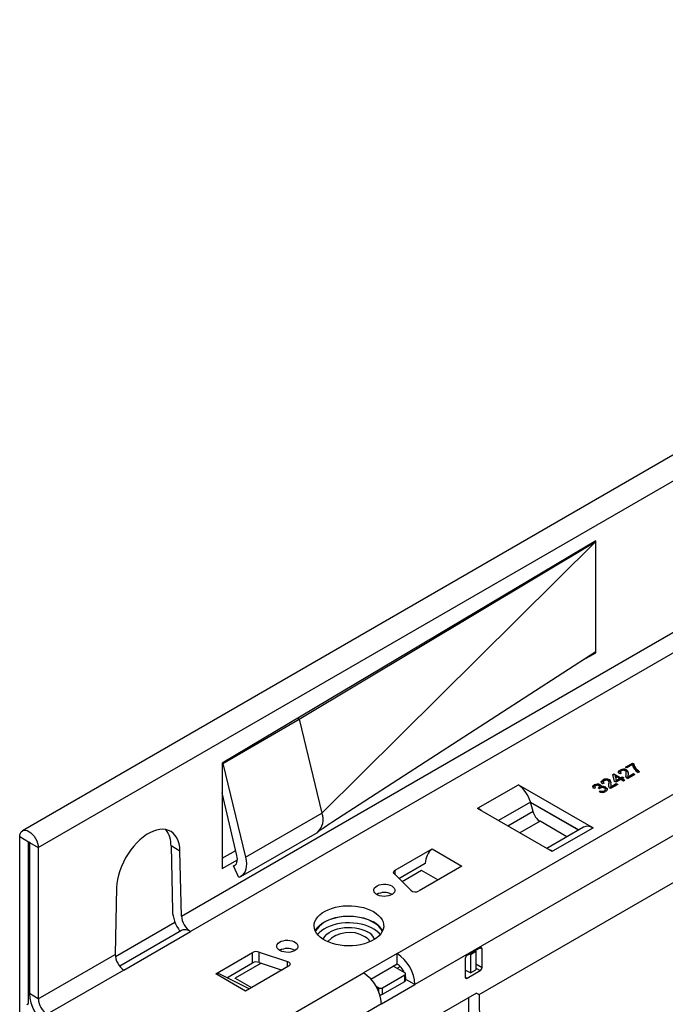
# Model space of a CAD drawing. Units: millimetres. Extents: x 84 to 4956, y 84 to 3480.
# Drawn here: x 3531 to 3654, y 2868 to 3055 of the extents above; entities that cross this region are included whole.
import ezdxf

# ---------------------------------------------------------------- set-up
doc = ezdxf.new("R2010")
doc.units = ezdxf.units.MM
doc.header["$LTSCALE"] = 12
doc.layers.add('HAURATON_PRODUCT_CONTOUR', color=7, linetype='Continuous', lineweight=25)

msp = doc.modelspace()

# ---------------------------------------------------------------- linework, layer by layer
at = {"layer": 'HAURATON_PRODUCT_CONTOUR'}
for p, q in [((3534.97, 2897.81), (4239.96, 3304.79)), ((3603, 2877.72), (3861.8, 3027.12)), ((3865.19, 3021.25), (3606.39, 2871.84)), ((3618.59, 2869.94), (3860.43, 3009.56)), ((3707.22, 3002.17), (3531.95, 2901)), ((3640.68, 2955.98), (3569.83, 2913.85)), ((3584.47, 2922.14), (3640.68, 2955.82)), ((3588.75, 2904.34), (3640.68, 2955.82)), ((3640.68, 2955.82), (3640.54, 2955.9)), ((3640.68, 2955.82), (3640.68, 2955.98)), ((3640.68, 2934.91), (3640.68, 2955.82)), ((3562.11, 2884.82), (3670.47, 2947.37)), ((3672.12, 2944.41), (3563.85, 2881.9)), ((3640.68, 2934.91), (3590.61, 2902.55)), ((3638.32, 2933.38), (3640.68, 2934.75)), ((3640.55, 2934.83), (3640.68, 2934.75)), ((3640.68, 2934.75), (3640.68, 2934.91)), ((3569.97, 2913.77), (3584.47, 2922.14)), ((3584.11, 2922.34), (3584.47, 2922.14)), ((3584.47, 2922.14), (3588.75, 2904.34)), ((3569.83, 2913.85), (3569.83, 2893.85)), ((3569.83, 2913.85), (3569.97, 2913.77)), ((3569.97, 2913.77), (3574.26, 2895.98)), ((3646.31, 2913.07), (3647.67, 2913.85)), ((3646.46, 2912.98), (3647.67, 2913.69)), ((3647.67, 2913.85), (3647.89, 2913.72)), ((3647.67, 2913.69), (3647.67, 2913.85)), ((3647.67, 2913.69), (3647.89, 2913.56)), ((3647.89, 2913.56), (3647.89, 2913.72)), ((3643.95, 2911.7), (3644.14, 2911.81)), ((3644.25, 2910.37), (3643.95, 2911.7)), ((3644.14, 2911.81), (3645.44, 2911.06)), ((3644.14, 2911.65), (3644.14, 2911.81)), ((3645.53, 2911.92), (3645.23, 2911.78)), ((3645.31, 2912.35), (3645.31, 2912.52)), ((3645.36, 2912.16), (3645.36, 2911.95)), ((3646.59, 2912.91), (3646.31, 2913.07)), ((3646.45, 2911.48), (3646.47, 2911.82)), ((3646.48, 2911.8), (3646.48, 2912)), ((3646.55, 2912.39), (3646.55, 2912.55)), ((3647.67, 2913.54), (3646.59, 2912.91)), ((3648.11, 2911.68), (3646.72, 2910.88)), ((3646.8, 2911.24), (3647.84, 2911.84)), ((3647.84, 2911.84), (3648.11, 2911.68)), ((3647.84, 2911.68), (3647.84, 2911.84)), ((3648.52, 2912.43), (3648.52, 2912.59)), ((3649.01, 2912.2), (3648.73, 2912.05)), ((3642.26, 2910.04), (3641.96, 2909.89)), ((3642.04, 2910.47), (3642.04, 2910.63)), ((3642.09, 2910.27), (3642.09, 2910.07)), ((3643.18, 2909.59), (3643.2, 2909.93)), ((3643.21, 2909.91), (3643.21, 2910.12)), ((3643.28, 2910.51), (3643.28, 2910.67)), ((3643.54, 2909.36), (3644.57, 2909.96)), ((3643.98, 2911.56), (3644.14, 2911.65)), ((3644.14, 2911.65), (3645.44, 2910.89)), ((3644.52, 2910.21), (3644.25, 2910.37)), ((3644.41, 2911.18), (3644.41, 2911.34)), ((3644.41, 2911.34), (3644.58, 2910.56)), ((3645.17, 2910.9), (3644.41, 2911.34)), ((3644.41, 2911.18), (3644.58, 2910.4)), ((3645.44, 2910.74), (3644.52, 2910.21)), ((3644.57, 2909.96), (3644.85, 2909.8)), ((3644.57, 2909.79), (3644.57, 2909.96)), ((3644.58, 2910.56), (3645.17, 2910.9)), ((3644.58, 2910.4), (3645.17, 2910.74)), ((3644.58, 2910.4), (3644.58, 2910.56)), ((3645.17, 2910.74), (3645.17, 2910.9)), ((3645.44, 2911.06), (3645.72, 2911.21)), ((3645.44, 2910.89), (3645.44, 2911.06)), ((3645.44, 2910.89), (3645.72, 2911.05)), ((3645.96, 2910.44), (3645.44, 2910.74)), ((3645.72, 2911.21), (3645.99, 2911.06)), ((3645.72, 2911.05), (3645.72, 2911.21)), ((3645.99, 2911.06), (3645.72, 2910.9)), ((3645.72, 2911.05), (3645.85, 2910.97)), ((3645.72, 2910.9), (3646.23, 2910.6)), ((3645.72, 2910.74), (3645.72, 2910.9)), ((3645.72, 2910.74), (3646.09, 2910.52)), ((3646.23, 2910.6), (3645.96, 2910.44)), ((3646.45, 2911.48), (3646.45, 2911.64)), ((3646.78, 2911.39), (3646.78, 2911.18)), ((3646.79, 2911.2), (3646.8, 2911.08)), ((3646.8, 2911.08), (3647.84, 2911.68)), ((3646.8, 2911.08), (3646.8, 2911.24)), ((3647.84, 2911.68), (3647.97, 2911.6)), ((3572.65, 2896.29), (3569.83, 2908.18)), ((3625.98, 2909.68), (3618.34, 2905.28)), ((3625.98, 2909.68), (3626.05, 2909.72)), ((3626.05, 2909.72), (3640.19, 2901.56)), ((3626.05, 2909.64), (3626.05, 2909.72)), ((3640.63, 2909.16), (3640.33, 2909.02)), ((3640.41, 2909.52), (3640.41, 2909.69)), ((3640.51, 2909.37), (3640.51, 2909.17)), ((3641.39, 2908.97), (3641.17, 2909.12)), ((3641.21, 2909.09), (3641.21, 2909.14)), ((3641.31, 2908.42), (3641.55, 2908.59)), ((3641.42, 2909.21), (3641.42, 2909.42)), ((3641.46, 2908.36), (3641.55, 2908.43)), ((3641.55, 2909.56), (3641.55, 2909.72)), ((3641.55, 2908.43), (3641.55, 2908.59)), ((3641.68, 2909.15), (3641.68, 2909.31)), ((3642.33, 2908.44), (3642.33, 2908.6)), ((3642.52, 2908.65), (3642.52, 2908.86)), ((3642.6, 2909.08), (3642.6, 2909.24)), ((3643.18, 2909.59), (3643.18, 2909.76)), ((3644.85, 2909.8), (3643.46, 2909)), ((3643.52, 2909.5), (3643.52, 2909.3)), ((3643.53, 2909.32), (3643.54, 2909.19)), ((3643.54, 2909.19), (3644.57, 2909.79)), ((3643.54, 2909.19), (3643.54, 2909.36)), ((3644.57, 2909.79), (3644.7, 2909.72)), ((3628.3, 2906.46), (3622.22, 2902.95)), ((3628.3, 2906.46), (3637.47, 2901.17)), ((3628.79, 2904.65), (3628.3, 2906.46)), ((3637.4, 2901.14), (3628.32, 2906.38)), ((3574.26, 2895.98), (3588.75, 2904.34)), ((3618.27, 2905.23), (3618.34, 2905.28)), ((3632.41, 2897.07), (3618.27, 2905.23)), ((3618.34, 2905.28), (3618.34, 2905.19)), ((3628.79, 2904.65), (3624.04, 2901.9)), ((3630.12, 2902.8), (3626.3, 2900.6)), ((3635.2, 2899.87), (3630.12, 2902.8)), ((3573.39, 2892.33), (3587.89, 2900.7)), ((3638.37, 2901.69), (3631.39, 2897.66)), ((3640.12, 2901.52), (3632.48, 2897.11)), ((3640.19, 2901.56), (3640.12, 2901.52)), ((3531.44, 2856.99), (3531.44, 2899.85)), ((3533.13, 2898.87), (3531.44, 2899.85)), ((3533.2, 2898.91), (3533.13, 2898.87)), ((3533.13, 2868.25), (3533.13, 2898.87)), ((3533.27, 2898.79), (3533.27, 2870.13)), ((3533.27, 2898.79), (3534.97, 2897.81)), ((3534.97, 2897.81), (3534.97, 2869.15)), ((3560.14, 2898.14), (3560.41, 2885.8)), ((3561.84, 2897.16), (3560.14, 2898.14)), ((3562.11, 2884.82), (3561.84, 2897.16)), ((3569.83, 2895.81), (3572.41, 2897.29)), ((3602.65, 2893.52), (3609.64, 2897.56)), ((3609.64, 2897.56), (3615.3, 2894.29)), ((3632.48, 2897.11), (3632.41, 2897.07)), ((3569.83, 2893.85), (3572.73, 2895.52)), ((3572, 2894.33), (3572.36, 2894.54)), ((3573.01, 2892.17), (3572, 2894.33)), ((3602.65, 2892.67), (3602.65, 2893.52)), ((3603.35, 2891.97), (3608.35, 2894.85)), ((3607.66, 2893.48), (3603.97, 2891.35)), ((3615.3, 2894.29), (3607.17, 2889.6)), ((3610.77, 2891.68), (3607.66, 2893.48)), ((3605.59, 2889.72), (3602.49, 2892.83)), ((3549.82, 2890.23), (3549.55, 2877.57)), ((3601.97, 2888.97), (3602.04, 2888.93)), ((3560.89, 2883.64), (3549.58, 2877.11)), ((3562.11, 2882.08), (3550.4, 2875.32)), ((3551.21, 2874.6), (3563.85, 2881.9)), ((3583.59, 2878.35), (3583.65, 2878.31)), ((3618.76, 2878.82), (3616.29, 2877.39)), ((3616.91, 2877.56), (3617.97, 2878.17)), ((3617.8, 2878.27), (3617.97, 2878.17)), ((3617.97, 2878.17), (3617.97, 2874.66)), ((3618.76, 2878.82), (3619.12, 2878.62)), ((3619.12, 2875.11), (3619.12, 2878.62)), ((3534.97, 2869.15), (3549.55, 2877.57)), ((3568.63, 2873.88), (3575.62, 2877.92)), ((3575.62, 2875.96), (3575.62, 2877.92)), ((3576.83, 2878.01), (3582.21, 2876.22)), ((3576.83, 2876.05), (3576.83, 2878.01)), ((3582.21, 2875.19), (3582.21, 2876.22)), ((3603, 2877.72), (3596.63, 2874.05)), ((3603, 2875.76), (3603, 2877.72)), ((3615.94, 2876.78), (3615.94, 2873.27)), ((3616.74, 2877.66), (3616.91, 2877.56)), ((3616.91, 2877.56), (3616.91, 2874.05)), ((3551.21, 2874.6), (3536.67, 2866.21)), ((3570.74, 2873.14), (3575.62, 2875.96)), ((3577.24, 2875.92), (3572.31, 2873.07)), ((3582.42, 2875.31), (3574.29, 2870.62)), ((3576.83, 2876.05), (3581.19, 2874.6)), ((3598.03, 2872.89), (3603, 2875.76)), ((3604.48, 2874.09), (3602.29, 2875.35)), ((3603, 2874.95), (3603.59, 2875.29)), ((3616.91, 2874.05), (3615.94, 2874.61)), ((3616.29, 2873.07), (3618.76, 2874.5)), ((3616.91, 2874.05), (3617.97, 2874.66)), ((3617.97, 2875.77), (3619.12, 2875.11)), ((3617.97, 2874.95), (3618.76, 2874.5)), ((3559.86, 2852.82), (3596.63, 2874.05)), ((3574.29, 2870.62), (3568.63, 2873.88)), ((3574.98, 2871.02), (3569.37, 2873.83)), ((3572.31, 2873.07), (3575.42, 2871.27)), ((3572.31, 2872.99), (3572.31, 2873.07)), ((3600.24, 2871.23), (3604.48, 2873.68)), ((3604.48, 2872.46), (3604.48, 2873.68)), ((3604.63, 2872.66), (3604.63, 2873.88)), ((3604.63, 2872.95), (3604.69, 2872.98)), ((3604.69, 2872.82), (3604.63, 2872.78)), ((3606.39, 2871.84), (3604.69, 2872.82)), ((3615.94, 2873.27), (3616.29, 2873.07)), ((3599.03, 2871.52), (3599.53, 2871.23)), ((3599.53, 2870.49), (3599.53, 2871.23)), ((3600.03, 2868.17), (3606.39, 2871.84)), ((3600.24, 2870.01), (3604.48, 2872.46)), ((3600.24, 2870.01), (3600.24, 2871.23)), ((3534.97, 2869.15), (3533.27, 2870.13)), ((3618.05, 2870.25), (3594.74, 2856.79)), ((3616.56, 2869.38), (3616.56, 2857.24)), ((3618.05, 2870.25), (3618.59, 2869.94)), ((3618.59, 2869.94), (3618.66, 2857.24)), ((3532.77, 2868.05), (3533.13, 2868.26)), ((3600.03, 2868.17), (3563.26, 2846.94))]:
    msp.add_line(p, q, dxfattribs=at)
at = {"layer": 'HAURATON_PRODUCT_CONTOUR', "flags": 128}
for points in [[(3645.23, 2911.78), (3645.03, 2911.98), (3645, 2912.21), (3645.11, 2912.37), (3645.31, 2912.52)], [(3645.01, 2912.07), (3645.11, 2912.21), (3645.31, 2912.35)], [(3645.55, 2912.37), (3645.4, 2912.26), (3645.36, 2912.12), (3645.41, 2912.01), (3645.53, 2911.92)], [(3645.36, 2911.97), (3645.36, 2911.95), (3645.4, 2911.86)], [(3646.45, 2911.64), (3646.47, 2912.08), (3646.43, 2912.25), (3646.28, 2912.4)], [(3646.55, 2912.39), (3646.77, 2912.18), (3646.84, 2911.96)], [(3646.83, 2911.71), (3646.79, 2911.45), (3646.8, 2911.24)], [(3648.52, 2912.59), (3648.78, 2912.37), (3649.01, 2912.2)], [(3648.52, 2912.43), (3648.78, 2912.2), (3648.88, 2912.13)], [(3641.96, 2909.89), (3641.76, 2910.09), (3641.73, 2910.32), (3641.85, 2910.49), (3642.04, 2910.63)], [(3641.75, 2910.18), (3641.85, 2910.33), (3642.04, 2910.47)], [(3642.28, 2910.49), (3642.14, 2910.37), (3642.09, 2910.23), (3642.15, 2910.13), (3642.26, 2910.04)], [(3642.1, 2910.09), (3642.09, 2910.07), (3642.14, 2909.98)], [(3643.18, 2909.76), (3643.21, 2910.19), (3643.16, 2910.36), (3643.01, 2910.51)], [(3643.28, 2910.51), (3643.51, 2910.3), (3643.58, 2910.08)], [(3643.56, 2909.83), (3643.52, 2909.57), (3643.54, 2909.36)], [(3646.56, 2911.01), (3646.42, 2911.36), (3646.45, 2911.64)], [(3646.72, 2910.88), (3646.62, 2910.95), (3646.56, 2911.01)], [(3640.33, 2909.02), (3640.17, 2909.2), (3640.15, 2909.4), (3640.24, 2909.56), (3640.41, 2909.69)], [(3640.16, 2909.27), (3640.24, 2909.39), (3640.41, 2909.52)], [(3640.66, 2909.55), (3640.54, 2909.45), (3640.51, 2909.33), (3640.55, 2909.24), (3640.63, 2909.16)], [(3640.51, 2909.19), (3640.51, 2909.17), (3640.53, 2909.11)], [(3641.17, 2909.12), (3641.2, 2909.14), (3641.21, 2909.14)], [(3641.21, 2909.14), (3641.35, 2909.25), (3641.42, 2909.38), (3641.39, 2909.48), (3641.29, 2909.56)], [(3641.29, 2909.04), (3641.35, 2909.09), (3641.42, 2909.21), (3641.41, 2909.23)], [(3641.54, 2909.08), (3641.45, 2909.02), (3641.39, 2908.97)], [(3641.55, 2909.72), (3641.67, 2909.62), (3641.73, 2909.51), (3641.68, 2909.31)], [(3641.55, 2909.56), (3641.67, 2909.46), (3641.7, 2909.4)], [(3642.33, 2908.6), (3642.48, 2908.73), (3642.51, 2908.88), (3642.45, 2908.99), (3642.33, 2909.09)], [(3642.33, 2908.44), (3642.48, 2908.56), (3642.5, 2908.67)], [(3642.6, 2909.24), (3642.83, 2909.04), (3642.87, 2908.79), (3642.77, 2908.61), (3642.57, 2908.45)], [(3642.6, 2909.08), (3642.83, 2908.87), (3642.86, 2908.7)], [(3643.3, 2909.12), (3643.16, 2909.47), (3643.18, 2909.76)], [(3643.46, 2909), (3643.36, 2909.07), (3643.3, 2909.12)], [(3618.93, 2904.85), (3618.72, 2905.02), (3618.34, 2905.28)], [(3531.44, 2899.85), (3531.47, 2900.23), (3531.57, 2900.55), (3531.73, 2900.81), (3531.95, 2901), (3532.22, 2901.09), (3532.53, 2901.11), (3532.86, 2901.03), (3533.2, 2900.87), (3533.55, 2900.63), (3533.88, 2900.33), (3534.19, 2899.96), (3534.45, 2899.55), (3534.67, 2899.12), (3534.84, 2898.67), (3534.94, 2898.23), (3534.97, 2897.81)], [(3561.84, 2897.16), (3561.79, 2897.87), (3561.67, 2898.53), (3561.49, 2899.13), (3561.24, 2899.67), (3560.93, 2900.14), (3560.56, 2900.53), (3560.14, 2900.85), (3559.67, 2901.08), (3559.16, 2901.22), (3558.61, 2901.28), (3558.02, 2901.25), (3557.41, 2901.13), (3556.79, 2900.93), (3556.15, 2900.64), (3555.51, 2900.27), (3554.87, 2899.82), (3554.25, 2899.3), (3553.64, 2898.72), (3553.06, 2898.08), (3552.51, 2897.38), (3551.99, 2896.64), (3551.52, 2895.87), (3551.1, 2895.07), (3550.73, 2894.25), (3550.42, 2893.43), (3550.17, 2892.6), (3549.99, 2891.79), (3549.87, 2890.99), (3549.82, 2890.23)], [(3533.13, 2898.87), (3533.14, 2898.9), (3533.15, 2898.92), (3533.18, 2898.92), (3533.2, 2898.91), (3533.23, 2898.89), (3533.25, 2898.86), (3533.27, 2898.82), (3533.27, 2898.79)], [(3632.48, 2897.11), (3632.11, 2897.3), (3631.89, 2897.37)], [(3572, 2894.33), (3572.21, 2894.42), (3572.39, 2894.57), (3572.54, 2894.76), (3572.64, 2895), (3572.71, 2895.29), (3572.73, 2895.6), (3572.71, 2895.94), (3572.65, 2896.29)], [(3574.26, 2895.98), (3574.37, 2895.36), (3574.43, 2894.77), (3574.41, 2894.22), (3574.33, 2893.72), (3574.18, 2893.27), (3573.97, 2892.88), (3573.7, 2892.56), (3573.38, 2892.33), (3573.01, 2892.17)], [(3602.49, 2892.83), (3602.42, 2892.91), (3602.37, 2893), (3602.35, 2893.1), (3602.36, 2893.19), (3602.4, 2893.28), (3602.46, 2893.37), (3602.54, 2893.45), (3602.65, 2893.52)], [(3602.01, 2890.54), (3602.28, 2890.34), (3602.47, 2890.12), (3602.57, 2889.88), (3602.58, 2889.63), (3602.5, 2889.38), (3602.33, 2889.15), (3602.08, 2888.95), (3601.76, 2888.78), (3601.38, 2888.66), (3600.97, 2888.59), (3600.54, 2888.57), (3600.11, 2888.6), (3599.7, 2888.69), (3599.34, 2888.82), (3599.03, 2889), (3598.8, 2889.21), (3598.65, 2889.44), (3598.59, 2889.69), (3598.63, 2889.94), (3598.75, 2890.18), (3598.97, 2890.4), (3599.26, 2890.58), (3599.61, 2890.73), (3600, 2890.83), (3600.43, 2890.87), (3600.86, 2890.87), (3601.28, 2890.81), (3601.67, 2890.7), (3602.01, 2890.54)], [(3598.54, 2885.68), (3599.06, 2885.34), (3599.51, 2884.97), (3599.87, 2884.57), (3600.16, 2884.15), (3600.35, 2883.72), (3600.46, 2883.27), (3600.47, 2882.82), (3600.39, 2882.37), (3600.21, 2881.93), (3599.95, 2881.5), (3599.61, 2881.1), (3599.18, 2880.72), (3598.68, 2880.37), (3598.11, 2880.06), (3597.48, 2879.8), (3596.8, 2879.57), (3596.08, 2879.4), (3595.33, 2879.27), (3594.56, 2879.2), (3593.78, 2879.18), (3593, 2879.21), (3592.23, 2879.3), (3591.48, 2879.44), (3590.77, 2879.62), (3590.11, 2879.86), (3589.49, 2880.14), (3588.94, 2880.46), (3588.45, 2880.81), (3588.05, 2881.2), (3587.72, 2881.61), (3587.48, 2882.04), (3587.33, 2882.48), (3587.27, 2882.93), (3587.31, 2883.38), (3587.44, 2883.83), (3587.65, 2884.26), (3587.96, 2884.68), (3588.35, 2885.07), (3588.81, 2885.43), (3589.35, 2885.76), (3589.95, 2886.05), (3590.6, 2886.3), (3591.3, 2886.5), (3592.04, 2886.65), (3592.8, 2886.75), (3593.58, 2886.79), (3594.36, 2886.79), (3595.14, 2886.73), (3595.89, 2886.61), (3596.62, 2886.45), (3597.31, 2886.24), (3597.96, 2885.98), (3598.54, 2885.68)], [(3587.5, 2882.01), (3587.65, 2882.3), (3587.96, 2882.72), (3588.35, 2883.11), (3588.81, 2883.47), (3589.35, 2883.8), (3589.95, 2884.09), (3590.6, 2884.34), (3591.3, 2884.54), (3592.04, 2884.69), (3592.8, 2884.79), (3593.58, 2884.83), (3594.36, 2884.83), (3595.14, 2884.77), (3595.89, 2884.65), (3596.62, 2884.49), (3597.31, 2884.28), (3597.96, 2884.02), (3598.54, 2883.72)], [(3600.2, 2881.9), (3600.17, 2881.96), (3599.93, 2882.39), (3599.61, 2882.79), (3599.21, 2883.17), (3598.73, 2883.52), (3598.19, 2883.83), (3597.58, 2884.11), (3596.93, 2884.34), (3596.23, 2884.53), (3595.49, 2884.66), (3594.74, 2884.75), (3593.97, 2884.78), (3593.2, 2884.76), (3592.44, 2884.69), (3591.7, 2884.56), (3590.99, 2884.39), (3590.32, 2884.17), (3589.7, 2883.91), (3589.14, 2883.6), (3588.65, 2883.26), (3588.23, 2882.89), (3587.89, 2882.49), (3587.63, 2882.07), (3587.55, 2881.9)], [(3599.81, 2881.33), (3599.61, 2881.57), (3599.21, 2881.94), (3598.73, 2882.29), (3598.19, 2882.61), (3597.58, 2882.88), (3596.93, 2883.12), (3596.23, 2883.3), (3595.49, 2883.44), (3594.74, 2883.52), (3593.97, 2883.55), (3593.2, 2883.54), (3592.44, 2883.46), (3591.7, 2883.34), (3590.99, 2883.17), (3590.32, 2882.95), (3589.7, 2882.68), (3589.14, 2882.38), (3588.65, 2882.04), (3588.23, 2881.66), (3587.93, 2881.33)], [(3588.99, 2880.42), (3589.11, 2880.68), (3589.36, 2881.04), (3589.69, 2881.39), (3590.11, 2881.7), (3590.59, 2881.98), (3591.13, 2882.22), (3591.73, 2882.41), (3592.36, 2882.55), (3593.02, 2882.65), (3593.7, 2882.69), (3594.39, 2882.67), (3595.06, 2882.61), (3595.71, 2882.49), (3596.32, 2882.32), (3596.89, 2882.1), (3597.41, 2881.84)], [(3580.79, 2878.29), (3580.52, 2878.49), (3580.33, 2878.71), (3580.22, 2878.95), (3580.21, 2879.2), (3580.29, 2879.45), (3580.47, 2879.68), (3580.72, 2879.88), (3581.04, 2880.05), (3581.42, 2880.17), (3581.83, 2880.24), (3582.26, 2880.26), (3582.69, 2880.23), (3583.1, 2880.14), (3583.46, 2880.01), (3583.77, 2879.83), (3584, 2879.62), (3584.15, 2879.39), (3584.21, 2879.14), (3584.17, 2878.89), (3584.04, 2878.65), (3583.83, 2878.44), (3583.54, 2878.25), (3583.19, 2878.1), (3582.79, 2878.01), (3582.37, 2877.96), (3581.94, 2877.97), (3581.52, 2878.03), (3581.13, 2878.14), (3580.79, 2878.29)], [(3582.21, 2876.22), (3582.4, 2876.14), (3582.54, 2876.04), (3582.65, 2875.92), (3582.7, 2875.8), (3582.71, 2875.66), (3582.66, 2875.54), (3582.56, 2875.42), (3582.42, 2875.31)], [(3604.69, 2872.82), (3604.66, 2873.22), (3604.63, 2873.4)]]:
    msp.add_lwpolyline(points, dxfattribs=at)
at = {"layer": 'HAURATON_PRODUCT_CONTOUR'}
for centre, radius, start, end in [((3649.98, 2914.14), 2.13, 191.2853, 226.7915), ((3649.98, 2913.98), 2.13, 191.2853, 226.7915), ((3645.96, 2911.42), 1.27, 62.6698, 120.9159), ((3645.96, 2911.26), 1.27, 62.6698, 120.9159), ((3645.93, 2911.71), 0.767, 63.5116, 120.4144), ((3646.18, 2911.96), 0.695, 338.8084, 58.1858), ((3649.78, 2913.91), 2.14, 190.1155, 240.72), ((3641.01, 2908.63), 1.22, 63.8033, 119.9102), ((3642.7, 2909.54), 1.27, 62.6698, 120.9159), ((3642.7, 2909.38), 1.27, 62.6698, 120.9159), ((3642.67, 2909.83), 0.767, 63.5116, 120.4144), ((3642.92, 2910.08), 0.695, 338.8084, 58.1858), ((3623, 2905.09), 5.47, 14.5185, 57.1078), ((3641.01, 2908.47), 1.22, 63.8033, 119.9102), ((3640.98, 2908.98), 0.652, 62.3107, 119.7535), ((3641.9, 2909.68), 1.39, 244.7821, 298.4565), ((3641.93, 2908.36), 0.824, 61.3977, 118.8506), ((3641.93, 2909.37), 0.867, 244.0356, 297.4087), ((3641.93, 2909.21), 0.867, 244.0356, 297.4087), ((3642.06, 2908.29), 1.1, 60.5999, 110.4475), ((3642.06, 2908.12), 1.1, 60.5999, 110.4475), ((3585.78, 2903.13), 3.21, 311.0054, 22.286), ((3631.81, 2905.43), 3.13, 194.5185, 237.1078), ((3628.42, 2844.08), 69.63, 122.8877, 125.4891), ((3555.37, 2898.3), 4.77, 358.0876, 37.7344), ((3639.1, 2900.13), 1.73, 53.7096, 114.98), ((3612.26, 2894.64), 3.92, 131.9473, 176.935), ((3610.68, 2894.85), 2.33, 179.8225, 180.969), ((3600.6, 2886.35), 2.96, 62.3287, 119.3538), ((3606.47, 2890.87), 1.45, 232.6702, 298.6374), ((3596.75, 2880.22), 3.93, 27.0206, 62.8727), ((3562.73, 2880.99), 1.25, 90.7386, 119.6403), ((3596.15, 2879.3), 2.84, 23.3531, 63.6419), ((3593.96, 2876.07), 5.67, 58.9387, 136.5287), ((3595.65, 2878.58), 2.65, 31.652, 62.3522), ((3576.34, 2876.53), 1.57, 71.6309, 117.0615), ((3582.21, 2875.73), 2.96, 62.3287, 119.3538), ((3618.9, 2878.65), 0.218, 350.786, 129.2033), ((3599.05, 2871.52), 7.35, 2.4871, 57.5129), ((3616.7, 2876.75), 0.768, 122.6055, 177.3945), ((3576.34, 2874.57), 1.57, 71.6309, 117.0615), ((3601.08, 2872.73), 3.59, 23.3556, 57.7045), ((3618.35, 2875.14), 0.768, 302.6055, 357.3945), ((3568.93, 2872.89), 1.04, 64.8558, 106.6911), ((3592.69, 2867.85), 7.35, 2.4873, 57.5127), ((3604.4, 2873.88), 0.218, 290.7834, 69.2166), ((3604.38, 2872.68), 0.251, 294.3747, 354.3052), ((3616.15, 2873.24), 0.218, 170.786, 309.2033), ((3599.88, 2871.91), 0.769, 242.6097, 297.3903), ((3540.62, 2870.45), 7.35, 182.4873, 237.5127), ((3538.66, 2869.32), 3.69, 182.6055, 237.3945), ((3599.88, 2870.69), 0.771, 258.5911, 297.3072)]:
    msp.add_arc(centre, radius, start, end, dxfattribs=at)
for centre, major_axis, ratio, start_param, end_param in [((3563.81, 2883.84), (-2.49, 4.11), 0.562782, 0.773593, 1.699428), ((3563.81, 2883.84), (-1.24, 2.05), 0.562782, 0.773593, 2.344389), ((3563.91, 2879.08), (-1.81, 2.99), 0.562782, 5.485982, 5.968366), ((3551.25, 2876.59), (-1.15, 2.1), 0.59162, 0.798615, 2.369412)]:
    msp.add_ellipse(centre, major_axis=major_axis, ratio=ratio, start_param=start_param, end_param=end_param, dxfattribs=at)

doc.saveas('drawing.dxf')
